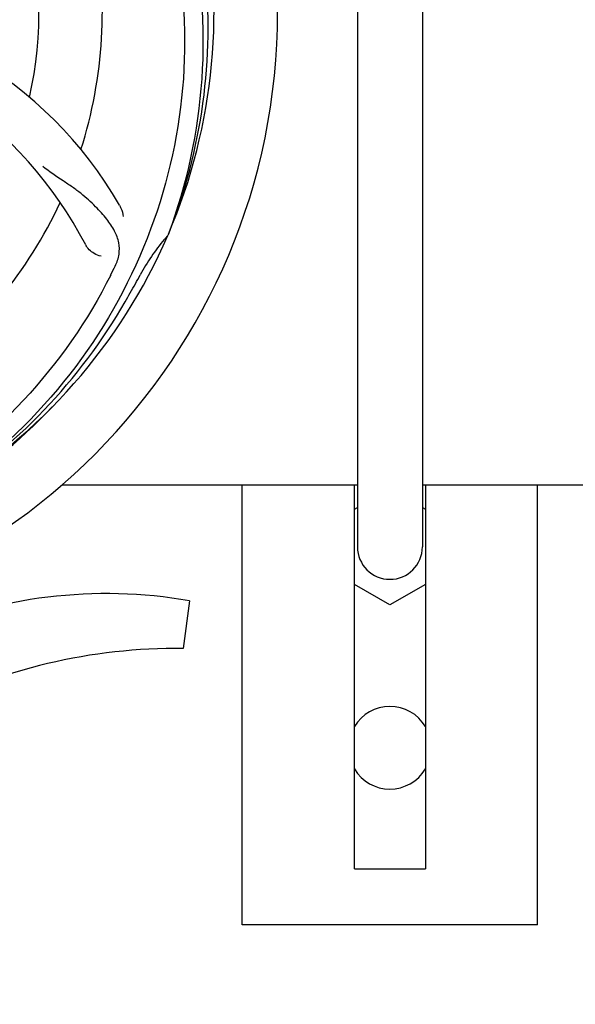
# Model space of a CAD drawing. Units: millimetres. Extents: x 17687 to 24419, y 2673 to 7538.
# Drawn here: x 20461 to 20555, y 4179 to 4345 of the extents above; entities that cross this region are included whole.
import ezdxf

# ---------------------------------------------------------------- set-up
doc = ezdxf.new("R2010")
doc.units = ezdxf.units.MM
doc.layers.add('COTAS', color=7, linetype='Continuous')
doc.styles.add('ARIAL', font='arial.ttf')
doc.dimstyles.new('Diseño_PlanosFabricacion', dxfattribs={"dimtxt": 40, "dimasz": 45, "dimexe": 10, "dimexo": 10, "dimgap": 10, "dimtad": 1, "dimtih": 1, "dimtoh": 1, "dimdec": 0, "dimzin": 1, "dimdsep": 46, "dimtxsty": 'ARIAL', "dimcen": 15, "dimadec": 0, "dimazin": 0, "dimtp": 0.05, "dimtm": 0.05, "dimtfac": 1, "dimtdec": 0, "dimtofl": 0, "dimtmove": 0, "dimatfit": 3, "dimfxl": 0, "dimtolj": 1, "dimarcsym": 0})

# ---------------------------------------------------------------- blocks, each defined once
blk = doc.blocks.new('*D5')
at = {"layer": 'COTAS', "color": 0, "lineweight": -2}
for p, q in [((21983.83, 4502.12), (21983.83, 3975.67)), ((18493.83, 4230.62), (18493.83, 3975.67)), ((18538.83, 3985.67), (21938.83, 3985.67))]:
    blk.add_line(p, q, dxfattribs=at)
at = {"layer": 'COTAS', "color": 0}
for points in [[(18538.83, 3993.17), (18538.83, 3978.17), (18493.83, 3985.67)], [(21938.83, 3993.17), (21938.83, 3978.17), (21983.83, 3985.67)]]:
    blk.add_solid(points, dxfattribs=at)
at = {"layer": 'Defpoints', "color": 0}
for p in [(21983.83, 4512.12), (18493.83, 4240.62), (21983.83, 3985.67)]:
    blk.add_point(p, dxfattribs=at)
at = {"layer": 'COTAS', "color": 0, "insert": (20376.33, 4016.11), "char_height": 40, "attachment_point": 5, "style": 'ARIAL'}
blk.add_mtext('\\A1;3490 mm', dxfattribs=at)
blk = doc.blocks.new('A$C2C46514A')
for p, q in [((2024.5, 259.21), (2024.5, 78.21)), ((2035.5, 259.21), (2035.5, 78.21)), ((1992.51, 131.14), (1992.43, 130.92)), ((1974.51, 88.71), (2024.5, 88.71)), ((2005, 14.21), (2005, 88.71)), ((2024, 23.71), (2024, 88.71)), ((2035.5, 88.71), (2103, 88.71)), ((2036, 88.71), (2036, 23.71)), ((2055, 14.21), (2055, 88.71)), ((2024, 84.56), (2024.5, 84.85)), ((2035.5, 84.85), (2036, 84.56)), ((2030, 68.4), (2024, 71.86)), ((2036, 71.86), (2030, 68.4)), ((1996.11, 69.08), (1995.03, 61.02)), ((2024, 23.71), (2036, 23.71)), ((2055, 14.21), (2005, 14.21))]:
    blk.add_line(p, q)
for centre, radius, start, end in [((1905, 168.71), 106, 270.3322, 89.6678), ((1905, 168.71), 95.24, 336.766, 12.6081), ((1905, 168.71), 65.62, 347.3057, 15.6102), ((1905, 168.71), 76.34, 342.2607, 11.0406), ((1904.65, 166.14), 94.59, 338.28, 6.0919), ((1923.66, 100.98), 70, 30.0577, 89.2752), ((1917.31, 97.48), 69, 27.4683, 84.0184), ((1905, 168.71), 76.34, 306.2607, 335.0406), ((1905, 168.71), 95.24, 300.766, 336.6079), ((2018.2, 107.91), 34.55, 139.7531, 151.7572), ((2017.38, 108.58), 33.48, 138.1995, 139.7196), ((1844.37, 193.55), 154.79, 333.3764, 334.0196), ((1905, 168.71), 93.95, 330.6963, 331.7582), ((1680.77, 294.58), 351.09, 330.1224, 330.6945), ((1903.21, 166.84), 94.59, 302.28, 330.0931), ((1902.26, 169.16), 97.52, 302.0226, 316.3787), ((2030, 78.21), 5.5, 180, 0), ((1982, -12.35), 82.64, 80.1721, 113.5863), ((1994.09, -34.45), 95.47, 89.4362, 117.2134), ((2030, 44.21), 7, 30.93, 149.07), ((2030, 44.21), 7, 210.93, 329.07)]:
    blk.add_arc(centre, radius, start, end)
for points, knots in [([(1971.37, 228.9), (1977.49, 222.86), (1988.1, 208.83), (1997.43, 184.03), (1999.43, 157.24), (1995.62, 139.55), (1992.51, 131.14)], [0, 0, 0, 0, 0.244703, 0.492965, 0.744714, 1, 1, 1, 1]), ([(1994.07, 178.39), (1995.47, 169.91), (1995.81, 152.33), (1988.78, 126.78), (1974.65, 103.92), (1961.17, 91.86), (1953.72, 86.88)], [0, 0, 0, 0, 0.244703, 0.492965, 0.744714, 1, 1, 1, 1]), ([(1983.52, 125.74), (1983.83, 126.37), (1984.27, 127.67), (1984.22, 129.76), (1983.44, 131.8), (1982.05, 133.82), (1980.12, 135.93), (1978.15, 137.71), (1976.27, 139.12), (1974.07, 140.57), (1972.37, 141.71), (1971.28, 142.58)], [0, 0, 0, 0, 0.092621, 0.17895, 0.271216, 0.377878, 0.503634, 0.649444, 0.729564, 0.814575, 1, 1, 1, 1]), ([(1984.24, 136.04), (1984.34, 135.88), (1984.64, 135.27), (1984.83, 134.6), (1984.88, 134.1)], [0, 0, 0, 0, 0.271962, 1, 1, 1, 1]), ([(1981.12, 127.43), (1980.7, 127.48), (1979.67, 127.92), (1978.84, 128.71), (1978.53, 129.3)], [0, 0, 0, 0, 0.388616, 1, 1, 1, 1]), ([(1982.75, 124.19), (1978.9, 116.51), (1968.83, 102.08), (1948.13, 85.54), (1923.26, 75.36), (1905.27, 73.52), (1896.31, 73.87)], [0, 0, 0, 0, 0.244703, 0.492965, 0.744714, 1, 1, 1, 1])]:
    blk.add_open_spline(points, degree=3, knots=knots)

msp = doc.modelspace()

# ---------------------------------------------------------------- block references
msp.add_blockref('A$C2C46514A', (18493.83, 4177.92))

# ---------------------------------------------------------------- dimensions: what is measured, and where the dimension line sits
at = {"layer": 'COTAS'}
dim = msp.add_linear_dim(base=(21983.83, 3985.67), p1=(18493.83, 4240.62), p2=(21983.83, 4512.12), dimstyle='Diseño_PlanosFabricacion', override={"dimpost": ' mm'}, dxfattribs=at)
dim.commit()
dim.dimension.update_dxf_attribs({"geometry": '*D5', "text_midpoint": (20376.33, 3985.67), "dimtype": 160})

doc.saveas('drawing.dxf')
